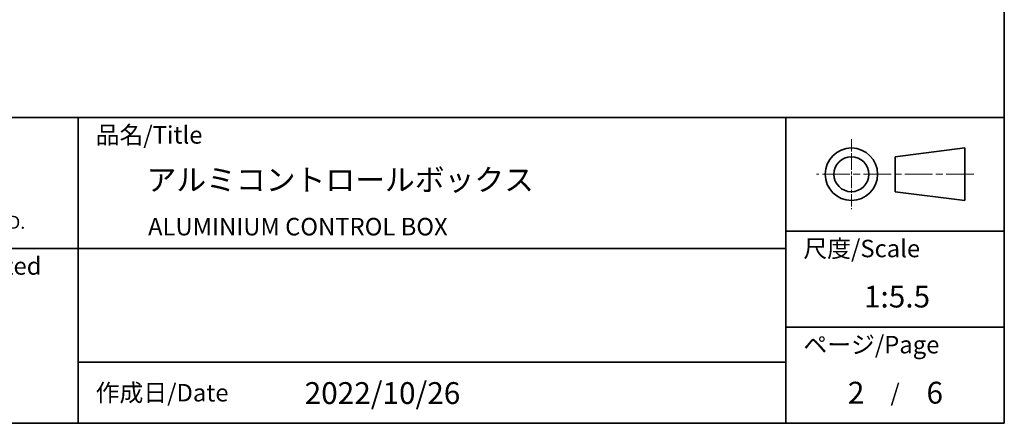
# Model space of a CAD drawing. Units: millimetres. Extents: x 10 to 6967, y 5 to 1551.
# Drawn here: x 1811 to 2431, y 5 to 259 of the extents above; entities that cross this region are included whole.
import ezdxf
from ezdxf.enums import TextEntityAlignment as Align

# ---------------------------------------------------------------- set-up
doc = ezdxf.new("R2010")
doc.units = ezdxf.units.MM
doc.header["$LTSCALE"] = 0.6666666666666666
doc.linetypes.add('CHAIN', pattern=[0.35429999999999995, 0.2362, -0.0295, 0.0591, -0.0295])
doc.layers.add('Border (ISO)', color=7, linetype='Continuous', lineweight=35)
doc.layers.add('Title (ISO)', color=7, linetype='Continuous', lineweight=35)
doc.styles.add('Note Text (TK)', font='MS PGothic.ttf')
doc.styles.add('文字スタイル67', font='arial.ttf')

# ---------------------------------------------------------------- blocks, each defined once
blk = doc.blocks.new('図面枠 tk図枠')
at = {"layer": 'Border (ISO)'}
for p in [(405.4999999999999, 289), (14.50000000000001, 8.000000000000007)]:
    blk.add_line(p, (405.4999999999999, 8.000000000000007), dxfattribs=at)
blk = doc.blocks.new('表題欄 tk表題欄')
at = {"layer": 'Title (ISO)'}
for p, q in [((74.70882392282105, 244.052739026017), (255.7088239228211, 244.052739026017)), ((149.7088239228211, 244.052739026017), (149.7088239228211, 209.052739026017)), ((230.7088239228211, 244.052739026017), (230.7088239228211, 209.052739026017)), ((255.7088239228211, 244.052739026017), (255.7088239228211, 209.052739026017)), ((243.2088239228211, 239.552739026017), (251.2088239228211, 240.5527390260171)), ((251.2088239228211, 234.552739026017), (251.2088239228211, 240.5527390260171)), ((243.2088239228211, 239.552739026017), (243.2088239228211, 235.552739026017)), ((243.2088239228211, 235.552739026017), (251.2088239228211, 234.552739026017)), ((230.7088239228211, 231.052739026017), (255.7088239228211, 231.052739026017)), ((74.70882392282105, 229.052739026017), (230.7088239228211, 229.052739026017)), ((230.7088239228211, 220.052739026017), (255.7088239228211, 220.052739026017)), ((149.7088239228211, 216.052739026017), (230.7088239228211, 216.052739026017)), ((255.7088239228211, 209.052739026017), (74.70882392282105, 209.052739026017))]:
    blk.add_line(p, q, dxfattribs=at)
at = {"layer": 'Title (ISO)', "color": 4, "linetype": 'CHAIN', "lineweight": 18, "ltscale": 8.889559745788574}
blk.add_line((238.2088239228211, 241.552739026017), (238.2088239228211, 233.552739026017), dxfattribs=at)
at = {"layer": 'Title (ISO)', "color": 4, "linetype": 'CHAIN', "lineweight": 18, "ltscale": 20.00163269042969}
blk.add_line((252.2088239228211, 237.552739026017), (234.2088239228211, 237.552739026017), dxfattribs=at)
at = {"layer": 'Title (ISO)'}
for radius in [3, 2]:
    blk.add_circle((238.2088239228211, 237.552739026017), radius, dxfattribs=at)
at = {"layer": 'Title (ISO)', "color": 1, "char_height": 2.000000029802322, "line_spacing_factor": 1.5, "style": 'Note Text (TK)'}
for s, insert, attachment_point in [('\\fＭＳ Ｐゴシック|b0|i0;{\\H2.0000;品名/Title}', (151.708823922821, 242.052739026017), 4), ('\\fＭＳ Ｐゴシック|b0|i0;{\\H2.0000;尺度/Scale}', (232.7088239228211, 229.052739026017), 4), ('\\fＭＳ Ｐゴシック|b0|i0;{\\H2.0000;製図/Created}', (137.2088239228211, 227.052739026017), 5), ('\\fＭＳ Ｐゴシック|b0|i0;{\\H2.0000;ページ/Page}', (232.7088239228211, 218.052739026017), 4), ('\\fＭＳ Ｐゴシック|b0|i0;{\\H2.0000;作成日/Date}', (151.708823922821, 212.552739026017), 4)]:
    blk.add_mtext(s, dxfattribs=dict(at, insert=insert, attachment_point=attachment_point))
at = {"layer": 'Title (ISO)', "color": 7, "line_spacing_factor": 1.5, "style": 'Note Text (TK)'}
for s, insert, char_height, attachment_point in [('\\fArial|b0|i0;{\\H1.4986;TAKACHI ELECTRONICS ENCLOSURE CO., LTD.}', (99.87313488673342, 232.052739026017), 1.49859994649887, 4), ('\\fＭＳ Ｐゴシック|b0|i0;{\\H2.0000;/}', (243.2088239228211, 212.5527390260171), 2.000000029802322, 5)]:
    blk.add_mtext(s, dxfattribs=dict(at, insert=insert, char_height=char_height, attachment_point=attachment_point))
at = {"layer": 'Title (ISO)', "color": 7}
for tag, p, height, style in [('<品名>_001', (157.5383693773665, 235.6677958441988), 2.5, 'Note Text (TK)'), ('<Title>_001', (157.7088239228211, 230.5520568828656), 2.000000029802322, '文字スタイル67'), ('作成日_001', (175.617914831912, 211.2814322078352), 2.5, 'Note Text (TK)'), ('<総ページ数>_001', (246.7997330137301, 211.3027390260171), 2.5, 'Note Text (TK)'), ('<ページ_No.>_001', (237.9488807410029, 211.3027390260171), 2.5, 'Note Text (TK)')]:
    blk.add_attdef(tag, p, '', height=height, dxfattribs=dict(at, style=style))
at = {"layer": 'Title (ISO)', "color": 7, "style": 'Note Text (TK)'}
blk.add_attdef('<尺度>', text='', height=2.5, dxfattribs=at).set_placement((243.2088239228211, 223.5527390260171), align=Align.MIDDLE_CENTER)

msp = doc.modelspace()

# ---------------------------------------------------------------- block references
at = {"xscale": 5.5, "yscale": 5.5, "zscale": 5.5}
msp.add_blockref('図面枠 tk図枠', (200.5833333333332, -38.66666666666671), dxfattribs=at)
ref = msp.add_blockref('表題欄 tk表題欄', (1024.434801757817, -1144.45673130976), dxfattribs=dict(xscale=5.5, yscale=5.5, zscale=5.5))
ref.add_attrib('<品名>_001', 'アルミコントロールボックス', (1890.895833333333, 151.7161458333334), dxfattribs={"layer": 'Title (ISO)', "color": 7, "height": 13.75, "style": 'Note Text (TK)'})
ref.add_attrib('<尺度>_001', '1:5.5', (2342.473958333334, 78.2083333333335), dxfattribs={"layer": 'Title (ISO)', "color": 7, "height": 13.75, "style": 'Note Text (TK)'})
ref.add_attrib('作成日_001', '2022/10/26', (1990.411456844381, 17.47395812494998), dxfattribs={"layer": 'Title (ISO)', "color": 7, "height": 13.75, "style": 'Note Text (TK)'})
ref.add_attrib('<Title>_001', 'ALUMINIUM CONTROL BOX', (1891.833333333333, 123.5795815460004), dxfattribs={"layer": 'Title (ISO)', "color": 7, "height": 11.00000016391277, "style": '文字スタイル67'})
ref.add_attrib('<ページ_No.>_001', '2', (2332.333333333333, 17.70833333333341), dxfattribs={"layer": 'Title (ISO)', "color": 7, "height": 13.75, "style": 'Note Text (TK)'})
ref.add_attrib('<総ページ数>_001', '6', (2381.833333333334, 17.70833333333341), dxfattribs={"layer": 'Title (ISO)', "color": 7, "height": 13.75, "style": 'Note Text (TK)'})

doc.saveas('drawing.dxf')
